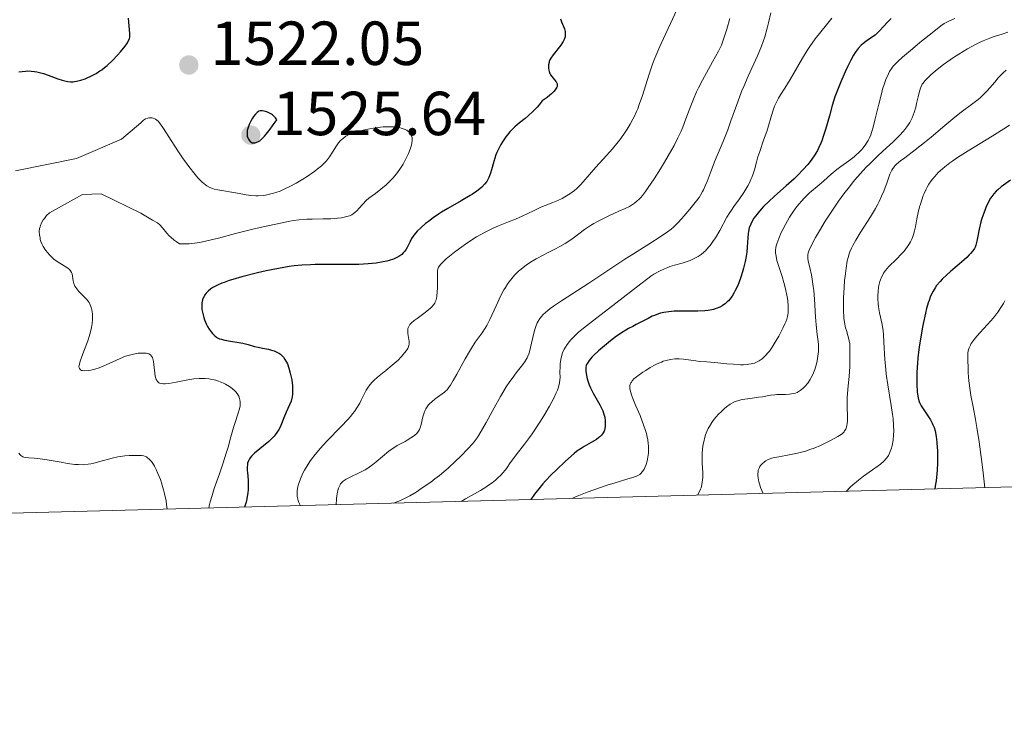
# Model space of a CAD drawing. Units: metres. Extents: x 677530 to 682061, y 4755784 to 4758870.
# Drawn here: x 679642 to 679801, y 4756197 to 4756310 of the extents above; entities that cross this region are included whole.
import ezdxf

# ---------------------------------------------------------------- set-up
doc = ezdxf.new("R2010")
doc.units = ezdxf.units.M
doc.header["$MEASUREMENT"] = 0
for name, color, linetype, lineweight in [('Carátula', 7, 'Continuous', 0), ('Elementos auxiliares', 7, 'Continuous', 0), ('Relieve y altimetría', 7, 'Continuous', 0), ('Textos de rotulación', 7, 'Continuous', 0)]:
    doc.layers.add(name, color=color, linetype=linetype, lineweight=lineweight)
doc.styles.add('Style-arial', font='arial.shx', dxfattribs={"bigfont": 'arialbig.shx'})

# ---------------------------------------------------------------- blocks, each defined once
blk = doc.blocks.new('5PATER')
at = {"layer": 'Relieve y altimetría', "linetype": 'Continuous', "lineweight": 0}
h = blk.add_hatch(color=250, dxfattribs=at)
edge = h.paths.add_edge_path()
edge.add_ellipse((0, 0), major_axis=(-1.1, -1.11), ratio=0.999422, start_angle=0, end_angle=360)

msp = doc.modelspace()

# ---------------------------------------------------------------- linework, layer by layer
at = {"layer": 'Carátula', "color": 7, "linetype": 'Continuous', "lineweight": 0}
msp.add_3dface([(677607.64, 4755783.66), (682061.1, 4755900.86), (681982.97, 4758869.84), (677529.51, 4758752.64)], dxfattribs=at)
at = {"layer": 'Elementos auxiliares', "color": 250, "linetype": 'Continuous', "lineweight": 0}
msp.add_3dface([(678481.55, 4756200.43), (681881.45, 4756289.9), (681819.94, 4758603.33), (678421.19, 4758513.86)], dxfattribs=at)
at = {"layer": 'Relieve y altimetría', "color": 36, "linetype": 'Continuous', "lineweight": 0, "flags": 128}
for points, elevation in [([(679747.91, 4756312.04), (679746.87, 4756309.84), (679745.72, 4756307.44), (679745.14, 4756306.17), (679744.34, 4756304.26), (679743.98, 4756303.33), (679743.36, 4756301.54), (679742.34, 4756298.28), (679741.84, 4756296.82), (679741.58, 4756296.13), (679741.39, 4756295.69)], 1530), ([(679756.45, 4756310.66), (679755.95, 4756308.94), (679755.63, 4756307.97), (679755.06, 4756306.36), (679754.58, 4756305.4), (679753.65, 4756303.66), (679752.03, 4756300.75), (679751.37, 4756299.48), (679751.07, 4756298.87), (679750.56, 4756297.69), (679750.12, 4756296.57), (679749.36, 4756294.48), (679748.85, 4756293.18), (679748.56, 4756292.51), (679748.06, 4756291.44), (679747.43, 4756290.23), (679747.06, 4756289.55), (679745.88, 4756287.5), (679745.23, 4756286.42), (679744.23, 4756284.84), (679743.28, 4756283.42), (679742.85, 4756282.81), (679742.33, 4756282.13), (679742.08, 4756281.85), (679741.74, 4756281.48), (679741.51, 4756281.26), (679741.06, 4756280.89), (679740.6, 4756280.58), (679740.27, 4756280.39), (679739.54, 4756280.03), (679738.55, 4756279.6), (679737.05, 4756278.94), (679736.26, 4756278.57), (679735.09, 4756277.98), (679734.53, 4756277.66), (679733.99, 4756277.33), (679732.98, 4756276.64), (679731.15, 4756275.27), (679730.3, 4756274.67), (679729.88, 4756274.4), (679729.05, 4756273.91), (679728.21, 4756273.48), (679727.06, 4756272.91), (679726.46, 4756272.6), (679725.21, 4756271.93), (679724.58, 4756271.56), (679723.65, 4756270.95), (679722.77, 4756270.29), (679722.36, 4756269.94), (679721.98, 4756269.57), (679721.73, 4756269.32), (679721.28, 4756268.79), (679721.06, 4756268.52), (679720.65, 4756267.95), (679720.26, 4756267.34), (679720.02, 4756266.92), (679719.54, 4756266.02), (679718.76, 4756264.36), (679717.75, 4756262.16), (679717.25, 4756261.2), (679717, 4756260.77), (679716.49, 4756260.01), (679715.39, 4756258.49), (679714.78, 4756257.56), (679714.44, 4756257.02), (679713.76, 4756255.82), (679712.42, 4756253.37), (679711.85, 4756252.35), (679711.4, 4756251.59), (679711.2, 4756251.3), (679710.84, 4756250.84), (679710.59, 4756250.59), (679710.42, 4756250.45), (679710.04, 4756250.16), (679708.94, 4756249.39), (679708.37, 4756248.92), (679708.01, 4756248.57), (679707.84, 4756248.39), (679707.62, 4756248.09), (679707.43, 4756247.78), (679707.32, 4756247.56), (679707.13, 4756247.12), (679706.93, 4756246.45), (679706.67, 4756245.26), (679706.51, 4756244.68), (679706.42, 4756244.45), (679706.26, 4756244.16), (679706.16, 4756244.02), (679705.91, 4756243.76), (679705.42, 4756243.35), (679705.02, 4756243.07), (679704.41, 4756242.69), (679704.08, 4756242.5), (679703.57, 4756242.23), (679702.83, 4756241.83)], 1535), ([(679763.02, 4756311.61), (679762.66, 4756309.97), (679762.45, 4756309.1), (679762.05, 4756307.71), (679761.81, 4756306.99), (679761.52, 4756306.23), (679760.87, 4756304.67), (679759.39, 4756301.39), (679758.67, 4756299.72), (679758.33, 4756298.89), (679757.71, 4756297.26), (679756.6, 4756294.17), (679756.09, 4756292.75), (679755.34, 4756290.83), (679754.39, 4756288.58), (679753.97, 4756287.56), (679753.4, 4756286.11), (679752.76, 4756284.4), (679752.47, 4756283.68), (679752.18, 4756283.06), (679752.03, 4756282.77), (679751.71, 4756282.21), (679751.46, 4756281.84), (679750.86, 4756281.02), (679749.98, 4756279.93), (679748.67, 4756278.42), (679748.06, 4756277.76), (679747.35, 4756277.04), (679746.99, 4756276.73), (679746.4, 4756276.27), (679745.22, 4756275.47), (679743.55, 4756274.42), (679740.88, 4756272.76), (679739.52, 4756271.9), (679733.7, 4756268), (679729.3, 4756265.17), (679728.03, 4756264.31), (679727.49, 4756263.92), (679727.02, 4756263.56), (679726.75, 4756263.33), (679726.29, 4756262.9), (679726.1, 4756262.7), (679725.78, 4756262.3), (679725.53, 4756261.91), (679725.39, 4756261.64), (679725.16, 4756261.06), (679725.04, 4756260.7), (679724.84, 4756259.94), (679724.31, 4756257.65), (679724.06, 4756256.76), (679723.88, 4756256.27), (679723.75, 4756255.98), (679723.46, 4756255.46), (679723.06, 4756254.91), (679722.39, 4756254.08)], 1540), ([(679792.68, 4756310.65), (679791.82, 4756310.3), (679791.28, 4756310.02), (679790.98, 4756309.84), (679790.44, 4756309.47), (679789.29, 4756308.6), (679787.05, 4756306.8), (679785.85, 4756305.79), (679784.26, 4756304.44), (679783.51, 4756303.75), (679783.22, 4756303.47), (679782.77, 4756302.98), (679782.54, 4756302.69), (679782.18, 4756302.11), (679781.83, 4756301.4), (679781.64, 4756300.98), (679781.36, 4756300.22), (679781.06, 4756299.3), (679780.91, 4756298.76), (679780.43, 4756296.89), (679779.79, 4756294.28), (679779.51, 4756293.16), (679779.26, 4756292.28), (679779.14, 4756291.92), (679778.91, 4756291.33), (679778.74, 4756291), (679778.38, 4756290.41), (679777.94, 4756289.82), (679777.68, 4756289.52), (679777.24, 4756289.07), (679776.75, 4756288.62), (679776.48, 4756288.39), (679775.59, 4756287.73), (679774.31, 4756286.84), (679773.68, 4756286.36), (679772.76, 4756285.6), (679771.51, 4756284.48), (679770.82, 4756283.88), (679769.28, 4756282.55), (679768.46, 4756281.78), (679767.91, 4756281.19), (679767.64, 4756280.88), (679767.23, 4756280.37), (679766.83, 4756279.83), (679766.57, 4756279.45), (679766.07, 4756278.66), (679765.38, 4756277.46), (679764.97, 4756276.67), (679764.73, 4756276.17), (679764.32, 4756275.24), (679764, 4756274.38), (679763.9, 4756274.01), (679763.85, 4756273.77), (679763.8, 4756273.33), (679763.79, 4756272.9), (679763.82, 4756272.62), (679763.93, 4756272.02), (679764.03, 4756271.66), (679764.27, 4756270.87), (679764.87, 4756269.09), (679765.16, 4756268.12), (679765.41, 4756267.13), (679765.67, 4756265.83), (679765.76, 4756265.2), (679765.84, 4756264.33), (679765.85, 4756263.93), (679765.82, 4756263.22), (679765.77, 4756262.89), (679765.73, 4756262.67), (679765.61, 4756262.24), (679765.45, 4756261.79), (679765.32, 4756261.46), (679764.98, 4756260.74), (679764.31, 4756259.45), (679763.92, 4756258.76), (679763.27, 4756257.72), (679762.81, 4756257.08), (679762.58, 4756256.79), (679762.23, 4756256.39), (679761.88, 4756256.04), (679761.65, 4756255.84), (679761.17, 4756255.5), (679760.92, 4756255.37), (679760.41, 4756255.15), (679759.86, 4756255.01), (679759.48, 4756254.95), (679759.21, 4756254.92), (679758.64, 4756254.88), (679758.13, 4756254.88), (679757.04, 4756254.94), (679755.92, 4756255.03), (679754.51, 4756255.18), (679753.89, 4756255.25), (679752.74, 4756255.34), (679751.53, 4756255.41), (679750.95, 4756255.48), (679748.95, 4756255.77), (679748.24, 4756255.83), (679747.89, 4756255.84), (679747.54, 4756255.83), (679746.86, 4756255.74)], 1555), ([(679772.86, 4756310.72), (679772.03, 4756309.65), (679770.21, 4756307.37), (679769.33, 4756306.16), (679768.91, 4756305.54), (679768.13, 4756304.29), (679766.77, 4756301.88)], 1545), ([(679801.25, 4756308.45), (679800.32, 4756308.15), (679799.04, 4756307.75), (679798.36, 4756307.52), (679797.27, 4756307.09), (679796.67, 4756306.82), (679796.04, 4756306.5), (679794.72, 4756305.76), (679793.36, 4756304.94), (679792.48, 4756304.36), (679790.89, 4756303.26), (679790.38, 4756302.88), (679789.51, 4756302.19), (679788.82, 4756301.58), (679788.44, 4756301.23), (679787.87, 4756300.63), (679787.57, 4756300.25), (679787.45, 4756300.08), (679787.26, 4756299.71), (679787.15, 4756299.44), (679786.96, 4756298.74), (679786.8, 4756298.05), (679786.54, 4756296.96), (679786.39, 4756296.37), (679786.12, 4756295.5), (679785.97, 4756295.08), (679785.8, 4756294.68), (679785.42, 4756293.93), (679784.96, 4756293.22), (679784.62, 4756292.77), (679784.37, 4756292.47), (679783.83, 4756291.87), (679782.76, 4756290.82), (679781.12, 4756289.31), (679780.24, 4756288.49), (679779.04, 4756287.31), (679778.43, 4756286.69), (679777.51, 4756285.7), (679776.6, 4756284.66), (679776.15, 4756284.12), (679775.7, 4756283.56), (679774.82, 4756282.41), (679773.96, 4756281.22), (679773.41, 4756280.42), (679772.33, 4756278.79), (679771.82, 4756277.99), (679770.86, 4756276.43), (679770.24, 4756275.36), (679769.53, 4756274.03), (679769.23, 4756273.36), (679769.13, 4756273.08), (679769.08, 4756272.9), (679769.01, 4756272.57), (679769, 4756272.25), (679769.01, 4756272.03), (679769.08, 4756271.55), (679769.31, 4756270.52), (679769.57, 4756269.34), (679769.7, 4756268.65), (679769.88, 4756267.47), (679769.95, 4756266.82), (679770.06, 4756265.43), (679770.24, 4756262.59), (679770.33, 4756261.32), (679770.51, 4756259.76), (679770.66, 4756258.64), (679770.71, 4756258.13), (679770.74, 4756257.38), (679770.72, 4756257), (679770.64, 4756256.23), (679770.51, 4756255.48), (679770.4, 4756255), (679770.13, 4756254.11), (679770.03, 4756253.81), (679769.8, 4756253.28), (679769.56, 4756252.8), (679769.38, 4756252.5), (679768.98, 4756251.92), (679768.5, 4756251.34), (679768.23, 4756251.07)], 1560), ([(679800.95, 4756302.33), (679800.49, 4756301.92), (679800.21, 4756301.65), (679799.7, 4756301.1), (679799.13, 4756300.43), (679798.34, 4756299.5), (679797.91, 4756299.02), (679797.22, 4756298.31), (679796.85, 4756297.96), (679796.46, 4756297.62), (679795.62, 4756296.95), (679793.74, 4756295.55), (679792.7, 4756294.76), (679791.08, 4756293.43), (679788.87, 4756291.56), (679787.8, 4756290.68), (679786.3, 4756289.5), (679784.62, 4756288.24), (679783.95, 4756287.74), (679783.28, 4756287.19), (679783.02, 4756286.92), (679782.79, 4756286.63), (679782.69, 4756286.48), (679782.53, 4756286.22), (679782.24, 4756285.59), (679781.77, 4756284.3), (679781.23, 4756282.84), (679780.89, 4756282.03), (679780.5, 4756281.18), (679780.28, 4756280.74), (679779.92, 4756280.07), (679779.12, 4756278.71), (679777.46, 4756276.11), (679776.74, 4756274.97), (679776.24, 4756274.09), (679776.04, 4756273.68)], 1565), ([(679766.77, 4756301.88), (679766.15, 4756300.82), (679765.28, 4756299.46), (679764.58, 4756298.38), (679764.26, 4756297.85), (679763.83, 4756296.99), (679763.64, 4756296.53), (679763.29, 4756295.55), (679762.37, 4756292.46), (679761.88, 4756291.04), (679761.24, 4756289.26), (679760.96, 4756288.39), (679760.72, 4756287.5), (679760.41, 4756286.29), (679760.21, 4756285.66), (679759.98, 4756285.02), (679759.84, 4756284.7), (679759.61, 4756284.2), (679759.33, 4756283.69), (679758.69, 4756282.65), (679757.99, 4756281.63), (679757.08, 4756280.36), (679756.68, 4756279.78), (679756.41, 4756279.38), (679755.97, 4756278.66), (679754.8, 4756276.51), (679754.11, 4756275.33), (679753.7, 4756274.71), (679753.25, 4756274.1), (679753, 4756273.81), (679752.49, 4756273.25), (679752.22, 4756272.99), (679751.79, 4756272.63), (679751.33, 4756272.32), (679751.02, 4756272.14), (679750.38, 4756271.82), (679750.06, 4756271.69), (679749.4, 4756271.45), (679748.75, 4756271.25), (679747.51, 4756270.91), (679746.77, 4756270.68), (679746.41, 4756270.56), (679745.88, 4756270.35), (679745.07, 4756269.96), (679744.19, 4756269.45), (679743.71, 4756269.13), (679743.19, 4756268.76), (679742.06, 4756267.92), (679738.04, 4756264.78), (679733.8, 4756261.53), (679732.59, 4756260.56), (679732.06, 4756260.1), (679731.59, 4756259.67), (679731.31, 4756259.4), (679730.81, 4756258.88), (679730.59, 4756258.64), (679730.22, 4756258.16), (679729.92, 4756257.69), (679729.75, 4756257.39), (679729.48, 4756256.77), (679729.36, 4756256.42), (679729.19, 4756255.71), (679729.09, 4756255), (679729.06, 4756254.53), (679729.05, 4756253.66), (679729.07, 4756252.84), (679729.05, 4756252.42), (679728.98, 4756251.95), (679728.93, 4756251.68), (679728.75, 4756251.1), (679728.63, 4756250.77), (679728.4, 4756250.22), (679728.1, 4756249.6), (679727.34, 4756248.19), (679726.44, 4756246.66), (679725.8, 4756245.63), (679724.54, 4756243.74), (679724.11, 4756243.13), (679723.32, 4756242.06), (679721.99, 4756240.34), (679721.41, 4756239.57), (679721.04, 4756239.04), (679720.53, 4756238.32), (679720.26, 4756237.96), (679719.81, 4756237.41), (679719.56, 4756237.13), (679718.99, 4756236.57), (679718.68, 4756236.29), (679718.14, 4756235.86), (679717.55, 4756235.44), (679717.12, 4756235.16), (679716.23, 4756234.62), (679713.81, 4756233.26), (679713.1, 4756232.84)], 1545), ([(679641.3, 4756286.11), (679651.1, 4756288.12), (679658.34, 4756291.24), (679661.49, 4756293.88), (679661.9, 4756294.29), (679662.26, 4756294.49), (679662.61, 4756294.61), (679662.79, 4756294.64), (679663.06, 4756294.66), (679663.33, 4756294.64), (679663.47, 4756294.61), (679663.74, 4756294.5), (679663.87, 4756294.43)], 1520), ([(679663.87, 4756294.43), (679664.07, 4756294.28), (679664.27, 4756294.11), (679664.67, 4756293.63), (679665.12, 4756292.96), (679666.37, 4756290.99), (679667.55, 4756289.19), (679668.22, 4756288.22), (679669.24, 4756286.8), (679670.23, 4756285.53), (679670.69, 4756285), (679671.12, 4756284.55), (679671.39, 4756284.3), (679671.89, 4756283.88), (679672.13, 4756283.72), (679672.58, 4756283.46), (679673.01, 4756283.28), (679673.3, 4756283.19), (679673.87, 4756283.06), (679677.05, 4756282.54), (679678.48, 4756282.27), (679679.22, 4756282.16), (679680.01, 4756282.1), (679680.42, 4756282.1), (679681.2, 4756282.16), (679681.6, 4756282.22), (679682.23, 4756282.35), (679682.89, 4756282.52), (679683.23, 4756282.62), (679683.93, 4756282.87), (679684.29, 4756283.01), (679684.83, 4756283.25), (679685.39, 4756283.52), (679686.52, 4756284.13), (679687.62, 4756284.79), (679688.31, 4756285.23), (679689.53, 4756286.09), (679689.92, 4756286.38), (679690.58, 4756286.92), (679691.1, 4756287.41), (679691.4, 4756287.73), (679691.58, 4756287.94), (679691.9, 4756288.36), (679692.39, 4756289.13), (679693.01, 4756290.15), (679693.35, 4756290.63), (679693.68, 4756291.01), (679693.87, 4756291.19), (679694.18, 4756291.45), (679694.54, 4756291.69), (679694.75, 4756291.8), (679695.21, 4756292.02), (679695.47, 4756292.13), (679695.9, 4756292.29), (679696.33, 4756292.43), (679697.3, 4756292.68), (679698.08, 4756292.85), (679699.31, 4756293.06), (679700.54, 4756293.19), (679701.12, 4756293.22), (679701.5, 4756293.23), (679702.21, 4756293.21), (679702.65, 4756293.16), (679703.19, 4756293.08), (679703.43, 4756293.02), (679703.94, 4756292.86), (679704.37, 4756292.65), (679704.55, 4756292.53), (679704.78, 4756292.34), (679704.95, 4756292.11), (679705.04, 4756291.95), (679705.16, 4756291.61), (679705.2, 4756291.42), (679705.21, 4756291.02), (679705.15, 4756290.58), (679705.09, 4756290.28), (679704.9, 4756289.63), (679704.64, 4756288.93), (679704.48, 4756288.58), (679704.22, 4756288.03), (679703.78, 4756287.21), (679703.26, 4756286.4), (679702.99, 4756286.02), (679702.7, 4756285.64), (679702.08, 4756284.93), (679701.45, 4756284.28), (679701.02, 4756283.88), (679700.18, 4756283.16), (679699.29, 4756282.48), (679698.26, 4756281.69), (679697.82, 4756281.32), (679697.25, 4756280.76), (679696.62, 4756280.05), (679696.34, 4756279.74), (679695.98, 4756279.39), (679695.79, 4756279.24), (679695.48, 4756279.05), (679695.11, 4756278.89), (679694.9, 4756278.81), (679694.24, 4756278.64), (679693.85, 4756278.57)], 1520), ([(679741.39, 4756295.69), (679741, 4756294.84), (679740.8, 4756294.43), (679740.37, 4756293.63), (679739.9, 4756292.86), (679739.57, 4756292.35), (679738.85, 4756291.35), (679738.42, 4756290.79), (679737.5, 4756289.68), (679736.56, 4756288.61), (679734.83, 4756286.69), (679733.82, 4756285.54), (679732.79, 4756284.35), (679732.36, 4756283.88), (679731.76, 4756283.29), (679731.38, 4756282.97), (679730.62, 4756282.41), (679729.82, 4756281.91), (679729.39, 4756281.67), (679728.68, 4756281.34), (679727.89, 4756281.03), (679726.65, 4756280.54), (679725.95, 4756280.24), (679724.76, 4756279.67), (679722.93, 4756278.8), (679721.89, 4756278.34), (679720.77, 4756277.9), (679719.16, 4756277.25), (679718.3, 4756276.89), (679716.97, 4756276.24), (679716.28, 4756275.87), (679715.58, 4756275.46), (679714.18, 4756274.56), (679712.85, 4756273.62), (679712.03, 4756273), (679710.71, 4756271.92), (679710.04, 4756271.31), (679709.8, 4756271.05), (679709.68, 4756270.89), (679709.49, 4756270.58), (679709.37, 4756270.27), (679709.32, 4756270.04), (679709.28, 4756269.52), (679709.28, 4756268.37), (679709.28, 4756267.21), (679709.26, 4756266.65), (679709.19, 4756265.88), (679709.12, 4756265.55), (679709.07, 4756265.35), (679708.93, 4756264.99), (679708.85, 4756264.82), (679708.66, 4756264.53), (679708.44, 4756264.25), (679708.27, 4756264.08), (679707.88, 4756263.74), (679707.12, 4756263.14), (679706.04, 4756262.35), (679705.56, 4756261.99), (679705.06, 4756261.56), (679704.87, 4756261.36), (679704.66, 4756261.05), (679704.57, 4756260.83), (679704.54, 4756260.72), (679704.51, 4756260.54), (679704.5, 4756260.34), (679704.52, 4756259.91), (679704.72, 4756258.62), (679704.74, 4756258.31), (679704.73, 4756258.17), (679704.7, 4756257.96), (679704.59, 4756257.65), (679704.5, 4756257.48), (679704.26, 4756257.11), (679703.78, 4756256.5), (679703.47, 4756256.16), (679702.95, 4756255.62), (679702.02, 4756254.78), (679701, 4756253.94), (679699.65, 4756252.87), (679699.06, 4756252.35), (679698.81, 4756252.1), (679698.38, 4756251.61), (679698.02, 4756251.11), (679697.8, 4756250.76), (679697.42, 4756250.01), (679697.01, 4756249.16), (679696.77, 4756248.69), (679696.31, 4756247.91), (679695.91, 4756247.33), (679695.68, 4756247.02), (679695.29, 4756246.54), (679694.84, 4756246.03), (679693.8, 4756244.93), (679691.49, 4756242.56), (679690.39, 4756241.37), (679689.89, 4756240.79), (679689.58, 4756240.41), (679689.01, 4756239.65), (679688.75, 4756239.28), (679688.28, 4756238.56), (679687.86, 4756237.86)], 1530), ([(679801.49, 4756293.48), (679800.6, 4756292.89), (679798.71, 4756291.7), (679794.84, 4756289.36), (679793.13, 4756288.27), (679792.38, 4756287.75), (679791.91, 4756287.42), (679791.08, 4756286.77), (679790.71, 4756286.45), (679790.04, 4756285.83), (679789.46, 4756285.21), (679789.12, 4756284.79), (679788.91, 4756284.52), (679788.53, 4756283.96), (679788.24, 4756283.47), (679788.06, 4756283.14), (679787.75, 4756282.48), (679787.61, 4756282.14), (679787.36, 4756281.46), (679787.14, 4756280.77), (679787.02, 4756280.31), (679786.8, 4756279.4), (679786.6, 4756278.39), (679786.35, 4756277.08), (679786.2, 4756276.45)], 1570), ([(679693.85, 4756278.57), (679693.21, 4756278.48), (679692.1, 4756278.4), (679690.86, 4756278.36), (679689.11, 4756278.34), (679688.24, 4756278.31), (679686.99, 4756278.21), (679686.11, 4756278.09), (679685.48, 4756277.99), (679684.02, 4756277.71), (679681.23, 4756277.12), (679679.56, 4756276.73), (679676.75, 4756276.01), (679674.01, 4756275.28), (679672.61, 4756274.94), (679671.23, 4756274.65), (679670.56, 4756274.53), (679669.68, 4756274.41), (679669.25, 4756274.37), (679668.63, 4756274.34), (679667.74, 4756274.35), (679667.17, 4756274.71), (679666.84, 4756274.95), (679666.3, 4756275.41), (679666.07, 4756275.64), (679665.67, 4756276.09), (679664.95, 4756276.96), (679664.54, 4756277.4), (679664.18, 4756277.72), (679663.39, 4756278.17), (679661.49, 4756279.28), (679655.1, 4756282.43), (679652.07, 4756282.31), (679646.78, 4756279.37), (679646.29, 4756278.9), (679645.93, 4756278.46), (679645.75, 4756278.2), (679645.48, 4756277.73), (679645.3, 4756277.31), (679645.24, 4756277.11), (679645.17, 4756276.82), (679645.12, 4756276.35), (679645.15, 4756275.81), (679645.23, 4756275.32), (679645.28, 4756275.07), (679645.38, 4756274.72), (679645.57, 4756274.24), (679645.73, 4756273.95), (679646.14, 4756273.34), (679646.5, 4756272.88), (679646.71, 4756272.64), (679647.06, 4756272.27), (679647.47, 4756271.91), (679647.69, 4756271.74), (679648.43, 4756271.24), (679649.39, 4756270.65), (679649.77, 4756270.38), (679649.93, 4756270.25), (679650.17, 4756269.99), (679650.32, 4756269.73), (679650.4, 4756269.54), (679650.49, 4756269.13), (679650.6, 4756268.39), (679650.7, 4756267.98), (679650.87, 4756267.55), (679651, 4756267.34), (679651.14, 4756267.12), (679651.5, 4756266.7), (679652.31, 4756265.87), (679652.69, 4756265.48), (679653, 4756265.11), (679653.13, 4756264.92), (679653.33, 4756264.54), (679653.44, 4756264.28), (679653.6, 4756263.72), (679653.7, 4756263.08), (679653.71, 4756262.72), (679653.71, 4756262.15), (679653.65, 4756261.53), (679653.6, 4756261.2), (679653.54, 4756260.87), (679653.37, 4756260.15), (679653.16, 4756259.41), (679652.99, 4756258.9), (679652.62, 4756257.85), (679652.31, 4756257.06), (679651.92, 4756256.06), (679651.75, 4756255.6), (679651.58, 4756255.01), (679651.53, 4756254.76), (679651.51, 4756254.55), (679651.52, 4756254.43), (679651.58, 4756254.24), (679651.76, 4756254.04), (679651.94, 4756253.96), (679652.08, 4756253.93), (679652.42, 4756253.91), (679653.07, 4756253.95), (679653.44, 4756254.01), (679654.07, 4756254.15), (679654.77, 4756254.38)], 1520), ([(679786.2, 4756276.45), (679786.02, 4756275.84), (679785.92, 4756275.55), (679785.75, 4756275.12), (679785.55, 4756274.7), (679785.4, 4756274.43), (679785.07, 4756273.91), (679784.51, 4756273.18), (679784.11, 4756272.72), (679783.28, 4756271.86), (679782.07, 4756270.68), (679781.53, 4756270.06), (679781.22, 4756269.61), (679781.08, 4756269.36), (679780.88, 4756268.98), (679780.72, 4756268.56), (679780.62, 4756268.27), (679780.47, 4756267.65), (679780.41, 4756267.33), (679780.32, 4756266.67), (679780.28, 4756266), (679780.28, 4756265.55), (679780.33, 4756264.67), (679780.39, 4756264.2), (679780.56, 4756263.26), (679780.98, 4756261.36), (679781.15, 4756260.31), (679781.21, 4756259.74), (679781.28, 4756258.52), (679781.42, 4756255.73), (679781.56, 4756254.16), (679781.65, 4756253.34), (679781.9, 4756251.63), (679782.46, 4756248.31), (679782.67, 4756246.85), (679782.75, 4756246.2), (679782.83, 4756245.08), (679782.85, 4756244.14), (679782.83, 4756243.6), (679782.75, 4756242.7), (679782.61, 4756241.88), (679782.5, 4756241.42), (679782.41, 4756241.14), (679782.18, 4756240.6), (679782, 4756240.25), (679781.89, 4756240.07), (679781.68, 4756239.8), (679781.27, 4756239.35), (679780.7, 4756238.85), (679780.33, 4756238.57), (679779.44, 4756237.94), (679777.98, 4756236.89), (679777.15, 4756236.25), (679776.28, 4756235.53), (679775.84, 4756235.12), (679775.16, 4756234.47)], 1570), ([(679776.04, 4756273.68), (679775.78, 4756273.07), (679775.67, 4756272.77), (679775.48, 4756272.13), (679775.36, 4756271.61), (679775.16, 4756270.42), (679775, 4756269.13), (679774.93, 4756268.43), (679774.84, 4756267.33), (679774.76, 4756265.67), (679774.73, 4756264.11), (679774.75, 4756263.4), (679774.79, 4756262.76), (679774.83, 4756262.38), (679774.93, 4756261.69), (679775.1, 4756260.83), (679775.23, 4756260.37), (679775.47, 4756259.61), (679775.63, 4756259), (679775.69, 4756258.71), (679775.75, 4756258.24), (679775.79, 4756257.34), (679775.78, 4756255.61), (679775.75, 4756254.59), (679775.67, 4756252.99), (679775.53, 4756251.45), (679775.37, 4756249.59), (679775.32, 4756248.8), (679775.33, 4756247.82), (679775.4, 4756246.78), (679775.42, 4756246.32), (679775.4, 4756245.73), (679775.37, 4756245.44), (679775.29, 4756245.04), (679775.18, 4756244.67), (679775.11, 4756244.51), (679774.94, 4756244.21), (679774.84, 4756244.07), (679774.58, 4756243.81), (679774.38, 4756243.64), (679773.86, 4756243.29), (679772.78, 4756242.69), (679772.13, 4756242.37), (679771.05, 4756241.88), (679770.02, 4756241.45), (679769.48, 4756241.25), (679768.64, 4756240.97), (679767.78, 4756240.72), (679767.34, 4756240.61), (679766, 4756240.33), (679764.35, 4756240.05), (679763.66, 4756239.92), (679763.14, 4756239.8), (679762.92, 4756239.73), (679762.62, 4756239.61), (679762.21, 4756239.39), (679762.01, 4756239.25), (679761.63, 4756238.89), (679761.4, 4756238.63), (679761.29, 4756238.47), (679761.14, 4756238.2), (679761.02, 4756237.88), (679760.98, 4756237.69), (679760.94, 4756237.27), (679760.94, 4756237.03), (679760.98, 4756236.63), (679761.11, 4756236.01), (679761.21, 4756235.66), (679761.4, 4756235.1), (679761.81, 4756234.12)], 1565), ([(679800.76, 4756265.19), (679800.52, 4756264.74), (679800.01, 4756263.91), (679799.67, 4756263.39), (679799.43, 4756263.06), (679798.92, 4756262.41), (679797.99, 4756261.36), (679796.77, 4756260.06), (679796.24, 4756259.48), (679796.02, 4756259.22), (679795.65, 4756258.73), (679795.36, 4756258.29), (679795.21, 4756258.03), (679795, 4756257.57), (679794.9, 4756257.26), (679794.86, 4756257.1), (679794.82, 4756256.73), (679794.8, 4756256.43), (679794.8, 4756255.59), (679794.83, 4756254.35), (679794.87, 4756253.58), (679794.97, 4756252.26), (679795.16, 4756250.74), (679795.29, 4756249.92), (679795.63, 4756248.09), (679796.01, 4756246.02), (679796.23, 4756244.75), (679796.6, 4756242.45), (679797, 4756239.59), (679797.21, 4756237.92), (679797.54, 4756235.06)], 1580), ([(679654.77, 4756254.38), (679655.15, 4756254.52), (679656.38, 4756255.07), (679658.14, 4756255.88), (679659.03, 4756256.23), (679659.46, 4756256.37), (679660.3, 4756256.59), (679661.07, 4756256.72), (679661.53, 4756256.76), (679661.82, 4756256.76), (679662.32, 4756256.73), (679662.63, 4756256.66), (679662.77, 4756256.62), (679662.95, 4756256.53), (679663.05, 4756256.45), (679663.22, 4756256.27), (679663.36, 4756256.03), (679663.43, 4756255.85), (679663.54, 4756255.4), (679663.65, 4756254.42), (679663.75, 4756253.49), (679663.82, 4756253.05), (679663.91, 4756252.66), (679663.98, 4756252.5), (679664.09, 4756252.28), (679664.18, 4756252.16), (679664.39, 4756251.98), (679664.51, 4756251.92), (679664.8, 4756251.83), (679665.14, 4756251.8), (679665.39, 4756251.8), (679665.98, 4756251.86), (679667.2, 4756252.09), (679669.07, 4756252.46), (679670.03, 4756252.6), (679670.86, 4756252.66), (679671.27, 4756252.67), (679671.86, 4756252.66), (679672.45, 4756252.6), (679672.73, 4756252.56), (679673.3, 4756252.45), (679673.58, 4756252.37), (679674, 4756252.24), (679674.27, 4756252.14), (679674.81, 4756251.91), (679675.15, 4756251.73), (679675.8, 4756251.34), (679676.23, 4756251.02), (679676.61, 4756250.68), (679676.78, 4756250.5), (679676.99, 4756250.24), (679677.17, 4756249.97), (679677.26, 4756249.79), (679677.4, 4756249.43), (679677.44, 4756249.24), (679677.49, 4756248.88), (679677.49, 4756248.51), (679677.47, 4756248.27), (679677.38, 4756247.77), (679677.13, 4756246.92), (679676.67, 4756245.58), (679676.41, 4756244.75), (679675.99, 4756243.23), (679675.54, 4756241.57), (679675.26, 4756240.62), (679674.76, 4756239.04), (679674.16, 4756237.29), (679673.33, 4756234.92), (679672.96, 4756233.8), (679672.66, 4756232.8), (679672.54, 4756232.36), (679672.42, 4756231.77)], 1520), ([(679746.86, 4756255.74), (679746.17, 4756255.58), (679745.7, 4756255.43), (679745.39, 4756255.31), (679744.74, 4756255.02), (679744.37, 4756254.84), (679743.61, 4756254.42), (679742.87, 4756253.97), (679742.41, 4756253.67), (679741.62, 4756253.1), (679740.98, 4756252.58), (679740.7, 4756252.28), (679740.56, 4756252.09), (679740.49, 4756251.97), (679740.38, 4756251.72), (679740.31, 4756251.46), (679740.29, 4756251.31), (679740.3, 4756251.05), (679740.4, 4756250.55), (679740.62, 4756249.86), (679740.79, 4756249.42), (679741.24, 4756248.35), (679741.95, 4756246.67), (679742.31, 4756245.77), (679742.79, 4756244.44), (679742.98, 4756243.81), (679743.12, 4756243.22), (679743.2, 4756242.84), (679743.29, 4756242.14), (679743.32, 4756241.81), (679743.33, 4756241.19), (679743.3, 4756240.63), (679743.26, 4756240.29), (679743.16, 4756239.66), (679743.08, 4756239.34), (679742.92, 4756238.78), (679742.74, 4756238.31), (679742.6, 4756238.04), (679742.51, 4756237.87), (679742.31, 4756237.59), (679742.06, 4756237.33), (679741.92, 4756237.21), (679741.61, 4756237.02), (679741.37, 4756236.9), (679740.76, 4756236.68), (679739.84, 4756236.41), (679737.95, 4756235.86), (679736.64, 4756235.44), (679734.51, 4756234.71), (679733.45, 4756234.32), (679732.08, 4756233.8), (679731.44, 4756233.52), (679731.23, 4756233.42), (679731.09, 4756233.31)], 1555), ([(679722.39, 4756254.08), (679721.97, 4756253.56), (679721.33, 4756252.68), (679720.98, 4756252.17), (679720.4, 4756251.29), (679719.46, 4756249.74), (679718.44, 4756247.94), (679717.13, 4756245.54), (679716.58, 4756244.54), (679715.97, 4756243.5), (679715.68, 4756243.07), (679715.21, 4756242.45), (679714.93, 4756242.12), (679714.25, 4756241.38), (679713.01, 4756240.1), (679712.26, 4756239.38), (679711.01, 4756238.22), (679709.62, 4756237.04), (679708.89, 4756236.46), (679708.22, 4756235.96), (679706.86, 4756235.01), (679705.84, 4756234.36), (679704.82, 4756233.77), (679704.33, 4756233.5), (679703.36, 4756233.02), (679702.89, 4756232.81), (679702.22, 4756232.55)], 1540), ([(679768.23, 4756251.07), (679767.78, 4756250.7), (679767.45, 4756250.49), (679767.27, 4756250.41), (679766.99, 4756250.3), (679766.69, 4756250.22), (679766.06, 4756250.12), (679765.38, 4756250.09), (679764.46, 4756250.08), (679764, 4756250.06), (679763.66, 4756250.03), (679762.99, 4756249.95), (679761.68, 4756249.72), (679761.04, 4756249.62), (679760.08, 4756249.5), (679758.83, 4756249.34), (679758.23, 4756249.22), (679757.72, 4756249.07), (679757.47, 4756248.98), (679757.08, 4756248.82), (679756.5, 4756248.5), (679755.89, 4756248.07), (679755.56, 4756247.8), (679754.96, 4756247.25), (679754.65, 4756246.94), (679754.19, 4756246.43), (679753.74, 4756245.87), (679753.53, 4756245.57), (679753.14, 4756244.94), (679752.96, 4756244.61), (679752.72, 4756244.1), (679752.52, 4756243.57), (679752.4, 4756243.21), (679752.22, 4756242.47), (679752.15, 4756242.09), (679752.05, 4756241.32), (679751.99, 4756240.54), (679751.98, 4756240.02), (679751.99, 4756238.99), (679752.06, 4756237.45), (679752.06, 4756236.7), (679751.99, 4756235.94), (679751.93, 4756235.56), (679751.8, 4756235.05), (679751.71, 4756234.8), (679751.55, 4756234.42), (679751.24, 4756233.84)], 1560), ([(679641.8, 4756240.61), (679642.01, 4756240.37), (679642.12, 4756240.27), (679642.29, 4756240.14), (679642.48, 4756240.05), (679642.61, 4756240), (679642.9, 4756239.93), (679643.42, 4756239.88), (679644.31, 4756239.82), (679644.86, 4756239.77), (679646.38, 4756239.55), (679648.62, 4756239.16), (679649.66, 4756238.98), (679650.87, 4756238.81), (679651.41, 4756238.77), (679652.2, 4756238.76), (679653.01, 4756238.84), (679653.44, 4756238.92), (679653.9, 4756239.01), (679654.87, 4756239.26), (679656.85, 4756239.81), (679657.76, 4756240.02), (679658.17, 4756240.1), (679658.93, 4756240.19), (679659.6, 4756240.22), (679660.42, 4756240.23), (679660.81, 4756240.24), (679661.33, 4756240.25), (679661.59, 4756240.24), (679661.98, 4756240.17), (679662.24, 4756240.08), (679662.37, 4756240.01), (679662.57, 4756239.88), (679662.85, 4756239.66), (679662.99, 4756239.51), (679663.2, 4756239.26), (679663.52, 4756238.79), (679663.66, 4756238.54), (679663.96, 4756237.97), (679664.25, 4756237.32), (679664.63, 4756236.37), (679664.8, 4756235.86), (679665.16, 4756234.69), (679665.32, 4756234.09), (679665.56, 4756232.93), (679665.64, 4756232.37), (679665.71, 4756231.59)], 1515), ([(679702.83, 4756241.83), (679702.44, 4756241.6), (679701.81, 4756241.19), (679701.48, 4756240.95), (679700.42, 4756240.07), (679699.4, 4756239.21), (679698.87, 4756238.79), (679698.05, 4756238.2), (679697.64, 4756237.95), (679696.8, 4756237.5), (679695.25, 4756236.77), (679694.58, 4756236.44), (679694.24, 4756236.23), (679694.09, 4756236.11), (679693.87, 4756235.91), (679693.68, 4756235.66), (679693.59, 4756235.51), (679693.43, 4756235.17), (679693.36, 4756234.97), (679693.26, 4756234.62), (679693.14, 4756234.08), (679693.09, 4756233.76), (679693.03, 4756233.24), (679692.95, 4756232.31)], 1535), ([(679687.86, 4756237.86), (679687.62, 4756237.4), (679687.21, 4756236.5), (679686.99, 4756235.92), (679686.9, 4756235.64), (679686.78, 4756235.21), (679686.68, 4756234.58), (679686.66, 4756234.16), (679686.67, 4756233.95), (679686.7, 4756233.63), (679686.79, 4756233.2), (679686.85, 4756232.99), (679686.96, 4756232.66), (679687.2, 4756232.16)], 1530)]:
    msp.add_lwpolyline(points, dxfattribs=dict(at, elevation=elevation))
at = {"layer": 'Relieve y altimetría', "color": 36, "linetype": 'Continuous', "lineweight": 30, "flags": 128}
for points, elevation in [([(679641.8, 4756302.1), (679642.9, 4756302.2), (679643.22, 4756302.21), (679643.81, 4756302.2), (679644.36, 4756302.15), (679644.7, 4756302.09), (679645.38, 4756301.92), (679645.77, 4756301.81), (679646.55, 4756301.53), (679648.1, 4756300.95), (679648.82, 4756300.71), (679649.42, 4756300.57), (679649.71, 4756300.52), (679650.13, 4756300.49), (679650.55, 4756300.49), (679650.77, 4756300.51), (679651.1, 4756300.55), (679651.8, 4756300.72), (679652.49, 4756300.95), (679652.85, 4756301.09), (679653.42, 4756301.35), (679654.29, 4756301.83), (679654.89, 4756302.21), (679655.19, 4756302.42), (679655.63, 4756302.76), (679656.08, 4756303.12), (679656.93, 4756303.92), (679657.72, 4756304.74), (679658.19, 4756305.28), (679658.95, 4756306.22), (679659.33, 4756306.77), (679659.46, 4756307), (679659.63, 4756307.41), (679659.69, 4756307.67), (679659.71, 4756307.83), (679659.7, 4756308.2), (679659.64, 4756308.92), (679659.53, 4756310.09), (679659.49, 4756310.73)], 1525), ([(679729.16, 4756310.59), (679729.23, 4756310.29), (679729.28, 4756310.13), (679729.76, 4756309.02), (679729.87, 4756308.6), (679729.9, 4756308.39), (679729.91, 4756308.17), (679729.86, 4756307.74), (679729.72, 4756307.29), (679729.57, 4756306.99), (679729.46, 4756306.78), (679729.17, 4756306.36), (679727.93, 4756304.83), (679727.57, 4756304.29), (679727.44, 4756304.02), (679727.33, 4756303.75), (679727.28, 4756303.56), (679727.21, 4756303.2), (679727.2, 4756303.02), (679727.2, 4756302.68), (679727.25, 4756302.36), (679727.3, 4756302.15), (679727.43, 4756301.79), (679727.52, 4756301.61), (679727.73, 4756301.3), (679728.19, 4756300.76), (679728.42, 4756300.46), (679728.53, 4756300.25), (679728.57, 4756300.14), (679728.6, 4756299.94), (679728.57, 4756299.72), (679728.53, 4756299.59), (679728.39, 4756299.31), (679728.28, 4756299.16), (679728.07, 4756298.91), (679727.68, 4756298.52), (679727.43, 4756298.31), (679727, 4756297.96), (679726.18, 4756297.38), (679725.67, 4756296.77), (679725.35, 4756296.4), (679724.75, 4756295.76), (679723.93, 4756294.98), (679723.43, 4756294.56), (679722.55, 4756293.84), (679721.79, 4756293.19), (679721.45, 4756292.87), (679720.98, 4756292.38), (679720.54, 4756291.86), (679720.32, 4756291.59), (679719.79, 4756290.81), (679719.53, 4756290.39), (679719.18, 4756289.74), (679718.86, 4756289.05), (679718.72, 4756288.7), (679718.36, 4756287.64), (679717.99, 4756286.3), (679717.83, 4756285.72), (679717.58, 4756285.02), (679717.39, 4756284.63), (679717.24, 4756284.4), (679716.89, 4756283.95), (679716.44, 4756283.48), (679716.15, 4756283.23), (679715.62, 4756282.82), (679714.95, 4756282.36), (679714.55, 4756282.12), (679713.12, 4756281.28), (679710.97, 4756280.06), (679709.94, 4756279.44), (679709.46, 4756279.13)], 1525), ([(679782.45, 4756310.66), (679782.22, 4756310.47), (679781.77, 4756310.03), (679781.23, 4756309.42), (679780.46, 4756308.57), (679780.06, 4756308.18), (679779.85, 4756308), (679779.45, 4756307.69), (679778.33, 4756306.94), (679777.88, 4756306.6), (679777.62, 4756306.37), (679777.13, 4756305.84), (679776.64, 4756305.18), (679776.38, 4756304.75), (679775.92, 4756303.94), (679775.4, 4756302.89), (679775.03, 4756302.1), (679774.31, 4756300.46), (679773.66, 4756298.86), (679773.37, 4756298.02), (679772.92, 4756296.63), (679772.47, 4756295.01), (679771.85, 4756292.8), (679771.55, 4756291.8), (679771.25, 4756290.94), (679771.1, 4756290.56), (679770.78, 4756289.86), (679770.56, 4756289.42), (679770.04, 4756288.56), (679769.4, 4756287.65), (679769, 4756287.15), (679768.27, 4756286.32), (679767.34, 4756285.37), (679766.79, 4756284.85), (679765.51, 4756283.7), (679763.64, 4756282.03), (679762.72, 4756281.18), (679761.87, 4756280.35), (679761.49, 4756279.95), (679760.98, 4756279.36), (679760.55, 4756278.82), (679760.31, 4756278.47), (679759.93, 4756277.81), (679759.79, 4756277.5), (679759.57, 4756276.91), (679759.44, 4756276.36), (679759.38, 4756276), (679759.31, 4756275.33), (679759.23, 4756273.84), (679759.16, 4756273.01), (679759.01, 4756272.05), (679758.91, 4756271.51), (679758.65, 4756270.43), (679758.48, 4756269.85), (679758.2, 4756268.96), (679757.88, 4756268.07), (679757.7, 4756267.63), (679757.31, 4756266.81), (679757.1, 4756266.43), (679756.78, 4756265.9), (679756.43, 4756265.43), (679756.19, 4756265.16), (679756.02, 4756264.99), (679755.68, 4756264.69), (679755.41, 4756264.5), (679755.22, 4756264.38)], 1550), ([(679683.41, 4756294.35), (679683.17, 4756294.65), (679683.02, 4756294.83), (679682.7, 4756295.12), (679682.54, 4756295.24), (679682.22, 4756295.43), (679681.92, 4756295.57), (679681.73, 4756295.64), (679681.37, 4756295.74), (679681.06, 4756295.8), (679680.92, 4756295.81), (679680.72, 4756295.79), (679680.53, 4756295.73), (679680.43, 4756295.68), (679680.23, 4756295.53), (679680.13, 4756295.44), (679679.97, 4756295.26), (679679.66, 4756294.86), (679679.5, 4756294.61), (679679.27, 4756294.22), (679678.95, 4756293.58), (679678.72, 4756292.95), (679678.65, 4756292.64), (679678.61, 4756292.36), (679678.6, 4756292.18), (679678.62, 4756291.86), (679678.65, 4756291.71), (679678.74, 4756291.44), (679678.85, 4756291.2), (679678.94, 4756291.07), (679679.12, 4756290.86), (679679.23, 4756290.77), (679679.45, 4756290.66), (679679.68, 4756290.63), (679679.84, 4756290.64), (679680.2, 4756290.73), (679680.47, 4756290.85), (679680.64, 4756290.96), (679680.96, 4756291.24), (679681.4, 4756291.7), (679681.66, 4756292.02), (679682.32, 4756292.85), (679682.72, 4756293.39), (679683.41, 4756294.35)], 1525), ([(679801.7, 4756284.62), (679800.19, 4756283.53), (679799.62, 4756283.06), (679799.37, 4756282.85), (679798.97, 4756282.43), (679798.64, 4756282.01), (679798.46, 4756281.71), (679798.1, 4756281.04), (679797.72, 4756280.21), (679797.53, 4756279.75), (679797.25, 4756279.02), (679797, 4756278.26), (679796.89, 4756277.88), (679796.63, 4756276.73), (679796.38, 4756275.35), (679796.27, 4756274.79)], 1575), ([(679709.46, 4756279.13), (679708.59, 4756278.53), (679707.83, 4756277.96), (679707.39, 4756277.61), (679706.63, 4756276.96), (679706.04, 4756276.4), (679705.81, 4756276.15), (679705.5, 4756275.78), (679705.37, 4756275.6), (679705.14, 4756275.23), (679704.84, 4756274.62), (679704.43, 4756273.78), (679704.19, 4756273.38), (679703.93, 4756273.05), (679703.79, 4756272.89), (679703.54, 4756272.66), (679703.08, 4756272.34), (679702.53, 4756272.05), (679702.2, 4756271.91), (679701.54, 4756271.69), (679701.16, 4756271.58), (679700.53, 4756271.44), (679699.43, 4756271.26), (679698.13, 4756271.13), (679697.39, 4756271.08), (679696.6, 4756271.05), (679694.88, 4756271.03), (679691.28, 4756271.03), (679689.61, 4756271.02), (679688.85, 4756270.99), (679687.46, 4756270.91), (679686.19, 4756270.79), (679685.37, 4756270.68), (679683.7, 4756270.4), (679681.69, 4756269.99), (679680.31, 4756269.68), (679677.76, 4756269.04), (679676.34, 4756268.63), (679675.73, 4756268.44), (679674.9, 4756268.15), (679674.53, 4756268), (679673.86, 4756267.71), (679673.1, 4756267.3), (679672.77, 4756267.08), (679672.35, 4756266.75), (679671.99, 4756266.39), (679671.84, 4756266.19), (679671.62, 4756265.83), (679671.53, 4756265.64), (679671.43, 4756265.34), (679671.33, 4756264.86), (679671.3, 4756264.33), (679671.31, 4756264.05), (679671.34, 4756263.75), (679671.46, 4756263.14), (679671.62, 4756262.51), (679671.76, 4756262.1), (679672.09, 4756261.33), (679672.22, 4756261.06), (679672.51, 4756260.58), (679672.81, 4756260.17), (679673.01, 4756259.93), (679673.41, 4756259.53), (679673.7, 4756259.3), (679673.85, 4756259.21), (679674.18, 4756259.06), (679674.43, 4756258.97), (679675.04, 4756258.83), (679675.94, 4756258.67), (679677.29, 4756258.45), (679677.93, 4756258.33), (679678.77, 4756258.11), (679679.83, 4756257.81), (679680.42, 4756257.68), (679681.09, 4756257.55), (679682.05, 4756257.36), (679682.53, 4756257.24), (679682.99, 4756257.1), (679683.21, 4756257.01), (679683.52, 4756256.86), (679683.81, 4756256.69), (679683.99, 4756256.56), (679684.31, 4756256.27), (679684.46, 4756256.1), (679684.72, 4756255.73), (679684.96, 4756255.31), (679685.1, 4756255), (679685.36, 4756254.31), (679685.58, 4756253.52), (679685.68, 4756253.09), (679685.8, 4756252.44), (679685.92, 4756251.47), (679685.95, 4756250.84), (679685.95, 4756250.54), (679685.93, 4756250.11), (679685.88, 4756249.72), (679685.83, 4756249.47), (679685.71, 4756249.02), (679685.47, 4756248.4), (679684.92, 4756247.23), (679684.53, 4756246.3)], 1525), ([(679796.27, 4756274.79), (679796.1, 4756274.15), (679795.96, 4756273.82), (679795.85, 4756273.62), (679795.59, 4756273.23), (679795.24, 4756272.81), (679795.02, 4756272.56), (679794.61, 4756272.15), (679793.78, 4756271.4), (679793.07, 4756270.8), (679792.01, 4756269.89), (679791.46, 4756269.41), (679790.68, 4756268.67), (679790.33, 4756268.3), (679789.77, 4756267.64), (679789.52, 4756267.29), (679789.19, 4756266.74), (679788.88, 4756266.12), (679788.74, 4756265.78), (679788.54, 4756265.23), (679788.4, 4756264.83), (679788.14, 4756263.93), (679787.95, 4756263.17), (679787.58, 4756261.47), (679787.42, 4756260.66), (679787.14, 4756258.99), (679786.95, 4756257.75), (679786.74, 4756255.97), (679786.66, 4756255.15), (679786.57, 4756253.67), (679786.55, 4756252.4), (679786.56, 4756251.67), (679786.64, 4756250.48), (679786.72, 4756249.82), (679786.77, 4756249.55), (679786.89, 4756249.08), (679786.99, 4756248.81), (679787.28, 4756248.27), (679788.76, 4756245.97), (679789.04, 4756245.47), (679789.17, 4756245.2), (679789.35, 4756244.75), (679789.51, 4756244.24), (679789.58, 4756243.95), (679789.7, 4756243.28), (679789.75, 4756242.91), (679789.82, 4756242.27), (679789.89, 4756240.94), (679789.9, 4756240.21), (679789.89, 4756239.05), (679789.84, 4756237.87), (679789.8, 4756237.28), (679789.69, 4756236.15), (679789.61, 4756235.61), (679789.47, 4756234.85)], 1575), ([(679755.22, 4756264.38), (679754.84, 4756264.17), (679754.24, 4756263.93), (679753.82, 4756263.8), (679753.53, 4756263.74), (679752.92, 4756263.63), (679752.39, 4756263.58), (679751.27, 4756263.52), (679749.02, 4756263.53), (679747.97, 4756263.52), (679747.48, 4756263.5), (679746.58, 4756263.42), (679745.77, 4756263.28), (679745.25, 4756263.16), (679744.92, 4756263.06), (679744.28, 4756262.83), (679743.93, 4756262.68), (679743.24, 4756262.34), (679741.35, 4756261.33), (679740.81, 4756261.06), (679740.08, 4756260.69), (679739.68, 4756260.47), (679738.99, 4756260.04), (679738.59, 4756259.77), (679738.16, 4756259.46), (679737.2, 4756258.73), (679735.89, 4756257.65), (679735.28, 4756257.12), (679734.5, 4756256.4), (679734.2, 4756256.09), (679733.74, 4756255.57), (679733.46, 4756255.14), (679733.34, 4756254.89), (679733.29, 4756254.74), (679733.24, 4756254.42), (679733.22, 4756254.24), (679733.22, 4756253.86), (679733.26, 4756253.46), (679733.31, 4756253.19), (679733.44, 4756252.6), (679733.64, 4756251.97), (679733.76, 4756251.64), (679733.98, 4756251.13), (679734.4, 4756250.3), (679735.49, 4756248.43), (679735.82, 4756247.77), (679735.96, 4756247.43), (679736.08, 4756247.09), (679736.26, 4756246.42), (679736.35, 4756245.76), (679736.36, 4756245.48), (679736.34, 4756244.95), (679736.28, 4756244.59), (679736.21, 4756244.34), (679736.15, 4756244.19), (679736.01, 4756243.9), (679735.92, 4756243.76), (679735.72, 4756243.51), (679735.49, 4756243.27), (679735.31, 4756243.12), (679734.91, 4756242.82), (679734.1, 4756242.32), (679732.96, 4756241.68), (679732.45, 4756241.38), (679731.78, 4756240.93), (679731.31, 4756240.56), (679729.92, 4756239.31), (679728.47, 4756237.96), (679727.63, 4756237.12), (679726.74, 4756236.17), (679726.29, 4756235.67), (679725.4, 4756234.59), (679724.96, 4756234.02), (679724.33, 4756233.13)], 1550), ([(679684.53, 4756246.3), (679684.03, 4756245.07), (679683.76, 4756244.51), (679683.62, 4756244.25), (679683.31, 4756243.78), (679682.96, 4756243.34), (679682.71, 4756243.07), (679682.11, 4756242.52), (679679.83, 4756240.64), (679679.34, 4756240.15), (679679.11, 4756239.87), (679678.99, 4756239.7), (679678.82, 4756239.37), (679678.7, 4756239.01), (679678.66, 4756238.8), (679678.63, 4756238.39), (679678.65, 4756237.83), (679678.67, 4756237.48), (679678.77, 4756236.29), (679678.8, 4756235.55), (679678.77, 4756234.71), (679678.73, 4756234.26), (679678.58, 4756233.28), (679678.46, 4756232.75), (679678.22, 4756231.92)], 1525)]:
    msp.add_lwpolyline(points, dxfattribs=dict(at, elevation=elevation))

# ---------------------------------------------------------------- block references
at = {"layer": 'Relieve y altimetría', "color": 250, "linetype": 'Continuous', "lineweight": 0}
for p in [(679669.22, 4756303.18, 1522.05), (679679.22, 4756291.87, 1525.64)]:
    msp.add_blockref('5PATER', p, dxfattribs=at)

# ---------------------------------------------------------------- texts
at = {"layer": 'Textos de rotulación', "color": 250, "linetype": 'Continuous', "lineweight": 0, "style": 'Style-arial'}
for s, p in [('1522.05', (679672.72, 4756303.18, 1522.05)), ('1525.64', (679682.72, 4756291.87, 1525.64))]:
    msp.add_text(s, height=7, dxfattribs=at).set_placement(p)

doc.saveas('drawing.dxf')
